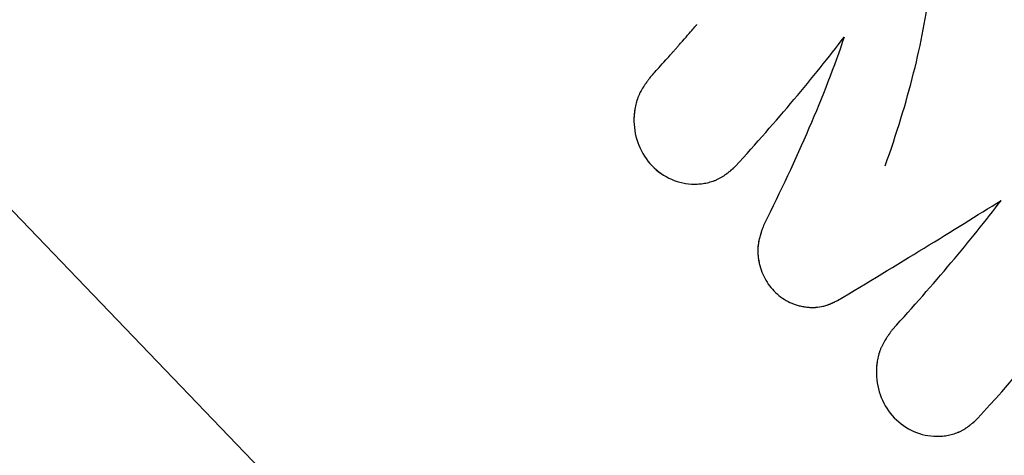
# Model space of a CAD drawing. Units: millimetres. Extents: x -7871 to 5051, y -5787 to 5929.
# Drawn here: x -728 to -683, y -3055 to -3035 of the extents above; entities that cross this region are included whole.
import ezdxf

# ---------------------------------------------------------------- set-up
doc = ezdxf.new("R2010")
doc.units = ezdxf.units.MM
doc.header["$LTSCALE"] = 20
doc.layers.add('2d', color=230, linetype='Continuous')

msp = doc.modelspace()

# ---------------------------------------------------------------- linework, layer by layer
at = {"layer": '2d'}
for p, q in [((-643.799, -3131.487), (-750.113, -3020.891)), ((-696.074, -3041.88), (-696.075, -3041.882)), ((-685.08, -3053.316), (-685.082, -3053.317))]:
    msp.add_line(p, q, dxfattribs=at)
for points, knots in [([(-22.11, -2860.641), (-67.533, -2930.092), (-118.932, -2995.214), (-248.484, -3131.592), (-329.967, -3198.267), (-500.996, -3302.817), (-590.524, -3340.775), (-767.894, -3382.656), (-855.788, -3387.156), (-1018.561, -3361.722), (-1093.728, -3333.161), (-1224.228, -3247.523), (-1279.818, -3191.214), (-1365.899, -3060.49), (-1397.362, -2986.946), (-1417.43, -2907.364)], [4.790954, 4.790954, 4.790954, 4.790954, 5.040392, 5.040392, 5.368476, 5.368476, 5.695642, 5.695642, 6.01657, 6.01657, 6.323615, 6.323615, 6.623985, 6.623985, 6.912677, 6.912677, 6.912677, 6.912677]), ([(-688.8, -3041.465), (-688.284, -3040.01), (-687.848, -3038.597), (-687.168, -3035.896), (-686.924, -3034.608), (-686.786, -3033.4)], [0, 0, 0, 0, 0.5, 0.5, 1, 1, 1, 1]), ([(-699.458, -3037.444), (-699.372, -3037.35), (-699.237, -3037.202), (-698.965, -3036.899), (-698.863, -3036.785), (-698.692, -3036.595), (-698.632, -3036.528), (-698.539, -3036.423), (-698.507, -3036.387), (-698.458, -3036.332), (-698.442, -3036.313), (-698.408, -3036.276), (-698.392, -3036.257), (-698.357, -3036.218), (-698.339, -3036.197), (-698.304, -3036.158), (-698.287, -3036.138), (-698.236, -3036.081), (-698.203, -3036.043), (-698.107, -3035.934), (-698.047, -3035.865), (-697.876, -3035.67), (-697.777, -3035.556), (-697.606, -3035.359), (-697.534, -3035.276), (-697.447, -3035.174), (-697.421, -3035.144), (-697.388, -3035.105), (-697.377, -3035.093), (-697.363, -3035.076), (-697.358, -3035.071), (-697.352, -3035.063), (-697.35, -3035.061), (-697.346, -3035.057), (-697.345, -3035.056), (-697.344, -3035.054), (-697.343, -3035.053), (-697.342, -3035.052), (-697.342, -3035.052), (-697.341, -3035.051)], [0, 0, 0, 0, 0.0625, 0.0625, 0.09375, 0.09375, 0.109375, 0.109375, 0.1171875, 0.1171875, 0.1210938, 0.1210938, 0.125, 0.125, 0.1289062, 0.1289062, 0.1328125, 0.1328125, 0.140625, 0.140625, 0.15625, 0.15625, 0.1875, 0.1875, 0.21875, 0.21875, 0.234375, 0.234375, 0.2421875, 0.2421875, 0.2460938, 0.2460938, 0.2480469, 0.2480469, 0.2490234, 0.2490234, 0.2495117, 0.2495117, 0.25, 0.25, 0.25, 0.25]), ([(-695.585, -3041.473), (-694.648, -3040.445), (-693.761, -3039.434), (-692.108, -3037.47), (-691.349, -3036.526), (-690.658, -3035.621)], [0, 0, 0, 0, 0.004427902, 0.004427902, 0.008855804, 0.008855804, 0.008855804, 0.008855804]), ([(-690.658, -3035.621), (-691.105, -3036.95), (-691.643, -3038.335), (-692.866, -3041.176), (-693.552, -3042.633), (-694.292, -3044.103)], [0, 0, 0, 0, 0.5, 0.5, 1, 1, 1, 1]), ([(-699.458, -3037.444), (-699.493, -3037.492), (-699.523, -3037.533), (-699.562, -3037.587), (-699.58, -3037.612), (-699.598, -3037.637), (-699.607, -3037.648), (-699.61, -3037.653), (-699.612, -3037.656), (-699.613, -3037.657), (-699.643, -3037.7), (-699.683, -3037.757), (-699.725, -3037.82), (-699.745, -3037.85), (-699.753, -3037.863), (-699.759, -3037.872), (-699.761, -3037.875), (-699.816, -3037.962), (-699.863, -3038.043), (-699.925, -3038.161), (-699.953, -3038.22), (-699.979, -3038.278), (-699.995, -3038.317), (-700.002, -3038.334), (-700.042, -3038.437), (-700.083, -3038.565), (-700.116, -3038.7), (-700.135, -3038.791), (-700.144, -3038.839), (-700.181, -3039.066), (-700.195, -3039.251), (-700.185, -3039.82), (-700.113, -3040.182), (-699.834, -3040.872), (-699.632, -3041.185), (-699.123, -3041.715), (-698.822, -3041.924), (-698.325, -3042.141), (-698.156, -3042.195), (-697.81, -3042.268), (-697.632, -3042.287), (-697.365, -3042.288), (-697.232, -3042.282), (-697.101, -3042.267), (-697.014, -3042.254), (-696.972, -3042.247), (-696.838, -3042.22), (-696.709, -3042.188), (-696.586, -3042.145), (-696.505, -3042.115), (-696.467, -3042.099), (-696.386, -3042.063), (-696.328, -3042.034), (-696.271, -3042.003), (-696.233, -3041.982), (-696.213, -3041.971), (-696.162, -3041.939), (-696.109, -3041.905), (-696.046, -3041.86), (-696.019, -3041.84), (-696.001, -3041.827), (-695.99, -3041.819), (-695.952, -3041.789), (-695.903, -3041.751), (-695.843, -3041.701), (-695.812, -3041.675), (-695.796, -3041.661), (-695.789, -3041.655), (-695.785, -3041.651), (-695.782, -3041.648), (-695.736, -3041.609), (-695.671, -3041.551), (-695.585, -3041.473)], [0, 0, 0, 0, 0.015625, 0.015625, 0.023437, 0.027344, 0.029297, 0.030273, 0.030273, 0.03125, 0.03125, 0.046875, 0.054687, 0.058594, 0.060547, 0.060547, 0.0625, 0.0625, 0.09375, 0.09375, 0.109375, 0.117187, 0.117187, 0.125, 0.125, 0.15625, 0.171875, 0.171875, 0.1875, 0.1875, 0.25, 0.25, 0.375, 0.375, 0.5, 0.5, 0.625, 0.625, 0.6875, 0.6875, 0.75, 0.75, 0.78125, 0.796875, 0.796875, 0.8125, 0.8125, 0.84375, 0.859375, 0.859375, 0.875, 0.875, 0.890625, 0.898437, 0.898437, 0.90625, 0.90625, 0.921875, 0.929687, 0.933594, 0.933594, 0.9375, 0.9375, 0.953125, 0.960937, 0.964844, 0.966797, 0.967773, 0.967773, 0.96875, 0.96875, 1, 1, 1, 1]), ([(-699.458, -3037.444), (-699.493, -3037.492), (-699.523, -3037.533), (-699.562, -3037.587), (-699.574, -3037.604), (-699.591, -3037.626), (-699.596, -3037.633), (-699.603, -3037.644), (-699.605, -3037.647), (-699.609, -3037.652), (-699.61, -3037.653), (-699.612, -3037.656), (-699.613, -3037.657), (-699.616, -3037.661), (-699.618, -3037.664), (-699.621, -3037.669), (-699.623, -3037.672), (-699.628, -3037.679), (-699.632, -3037.684), (-699.642, -3037.699), (-699.649, -3037.709), (-699.669, -3037.738), (-699.682, -3037.756), (-699.707, -3037.793), (-699.719, -3037.811), (-699.736, -3037.837), (-699.742, -3037.846), (-699.75, -3037.859), (-699.753, -3037.863), (-699.759, -3037.872), (-699.761, -3037.875), (-699.767, -3037.885), (-699.77, -3037.89), (-699.777, -3037.9), (-699.78, -3037.906), (-699.79, -3037.921), (-699.796, -3037.931), (-699.815, -3037.962), (-699.827, -3037.982), (-699.862, -3038.042), (-699.884, -3038.082), (-699.925, -3038.161), (-699.944, -3038.201), (-699.97, -3038.259), (-699.979, -3038.278), (-699.995, -3038.317), (-700.002, -3038.335), (-700.018, -3038.374), (-700.026, -3038.396), (-700.041, -3038.438), (-700.048, -3038.459), (-700.069, -3038.523), (-700.081, -3038.567), (-700.105, -3038.655), (-700.116, -3038.7), (-700.135, -3038.791), (-700.144, -3038.839), (-700.159, -3038.931), (-700.166, -3038.976), (-700.176, -3039.067), (-700.181, -3039.114), (-700.191, -3039.253), (-700.193, -3039.346), (-700.185, -3039.82), (-700.113, -3040.182), (-699.834, -3040.872), (-699.632, -3041.185), (-699.122, -3041.715), (-698.822, -3041.924), (-698.325, -3042.141), (-698.156, -3042.195), (-697.81, -3042.268), (-697.633, -3042.287), (-697.365, -3042.288), (-697.276, -3042.284), (-697.145, -3042.272), (-697.101, -3042.267), (-697.014, -3042.254), (-696.971, -3042.247), (-696.884, -3042.229), (-696.839, -3042.219), (-696.753, -3042.197), (-696.71, -3042.185), (-696.627, -3042.159), (-696.586, -3042.145), (-696.505, -3042.115), (-696.466, -3042.098), (-696.387, -3042.063), (-696.347, -3042.044), (-696.29, -3042.014), (-696.271, -3042.003), (-696.233, -3041.982), (-696.214, -3041.971), (-696.178, -3041.949), (-696.162, -3041.939), (-696.126, -3041.916), (-696.109, -3041.904), (-696.073, -3041.88), (-696.055, -3041.867), (-696.028, -3041.847), (-696.019, -3041.84), (-696.001, -3041.827), (-695.991, -3041.819), (-695.974, -3041.806), (-695.967, -3041.801), (-695.951, -3041.789), (-695.943, -3041.783), (-695.919, -3041.763), (-695.903, -3041.75), (-695.869, -3041.723), (-695.852, -3041.708), (-695.825, -3041.686), (-695.816, -3041.678), (-695.803, -3041.667), (-695.798, -3041.663), (-695.792, -3041.657), (-695.789, -3041.655), (-695.785, -3041.651), (-695.782, -3041.649), (-695.778, -3041.646), (-695.777, -3041.645), (-695.775, -3041.642), (-695.773, -3041.641), (-695.769, -3041.637), (-695.766, -3041.635), (-695.757, -3041.627), (-695.75, -3041.621), (-695.73, -3041.603), (-695.715, -3041.59), (-695.666, -3041.546), (-695.628, -3041.512), (-695.585, -3041.473)], [0, 0, 0, 0, 0.015625, 0.015625, 0.023438, 0.023438, 0.027344, 0.027344, 0.029297, 0.029297, 0.030273, 0.030273, 0.03125, 0.03125, 0.032227, 0.032227, 0.033203, 0.033203, 0.035156, 0.035156, 0.039062, 0.039062, 0.046875, 0.046875, 0.054688, 0.054688, 0.058594, 0.058594, 0.060547, 0.060547, 0.0625, 0.0625, 0.064453, 0.064453, 0.066406, 0.066406, 0.070312, 0.070312, 0.078125, 0.078125, 0.09375, 0.09375, 0.109375, 0.109375, 0.117188, 0.117188, 0.125, 0.125, 0.132812, 0.132812, 0.140625, 0.140625, 0.15625, 0.15625, 0.171875, 0.171875, 0.1875, 0.1875, 0.203125, 0.203125, 0.21875, 0.21875, 0.25, 0.25, 0.375, 0.375, 0.5, 0.5, 0.625, 0.625, 0.6875, 0.6875, 0.75, 0.75, 0.78125, 0.78125, 0.796875, 0.796875, 0.8125, 0.8125, 0.828125, 0.828125, 0.84375, 0.84375, 0.859375, 0.859375, 0.875, 0.875, 0.890625, 0.890625, 0.898438, 0.898438, 0.90625, 0.90625, 0.914062, 0.914062, 0.921875, 0.921875, 0.929688, 0.929688, 0.933594, 0.933594, 0.9375, 0.9375, 0.941406, 0.941406, 0.945312, 0.945312, 0.953125, 0.953125, 0.960938, 0.960938, 0.964844, 0.964844, 0.966797, 0.966797, 0.967773, 0.967773, 0.96875, 0.96875, 0.969727, 0.969727, 0.970703, 0.970703, 0.972656, 0.972656, 0.976562, 0.976562, 0.984375, 0.984375, 1, 1, 1, 1]), ([(-690.965, -3047.564), (-689.592, -3046.751), (-688.275, -3045.953), (-685.787, -3044.426), (-684.617, -3043.699), (-683.538, -3043.028)], [0, 0, 0, 0, 0.5, 0.5, 1, 1, 1, 1]), ([(-688.465, -3048.88), (-687.528, -3047.852), (-686.641, -3046.841), (-684.988, -3044.877), (-684.229, -3043.933), (-683.538, -3043.028)], [0, 0, 0, 0, 0.004427902, 0.004427902, 0.008855804, 0.008855804, 0.008855804, 0.008855804]), ([(-694.292, -3044.103), (-694.323, -3044.188), (-694.35, -3044.261), (-694.384, -3044.357), (-694.399, -3044.4), (-694.414, -3044.444), (-694.421, -3044.465), (-694.424, -3044.473), (-694.425, -3044.479), (-694.426, -3044.479), (-694.45, -3044.555), (-694.481, -3044.657), (-694.509, -3044.767), (-694.52, -3044.812), (-694.526, -3044.842), (-694.529, -3044.855), (-694.559, -3045.005), (-694.574, -3045.139), (-694.577, -3045.34), (-694.575, -3045.407), (-694.565, -3045.544), (-694.557, -3045.615), (-694.527, -3045.817), (-694.495, -3045.953), (-694.413, -3046.216), (-694.364, -3046.342), (-694.244, -3046.59), (-694.176, -3046.707), (-694.022, -3046.929), (-693.938, -3047.031), (-693.654, -3047.326), (-693.44, -3047.486), (-693.087, -3047.67), (-692.966, -3047.721), (-692.779, -3047.782), (-692.716, -3047.799), (-692.588, -3047.83), (-692.525, -3047.842), (-692.19, -3047.893), (-691.93, -3047.889), (-691.617, -3047.827), (-691.524, -3047.804), (-691.418, -3047.769), (-691.372, -3047.752), (-691.342, -3047.741), (-691.325, -3047.734), (-691.286, -3047.718), (-691.244, -3047.7), (-691.192, -3047.676), (-691.165, -3047.663), (-691.153, -3047.658), (-691.145, -3047.654), (-691.139, -3047.651), (-691.098, -3047.632), (-691.041, -3047.603), (-690.965, -3047.564)], [0, 0, 0, 0, 0.03125, 0.03125, 0.046875, 0.054688, 0.058594, 0.060547, 0.060547, 0.0625, 0.0625, 0.09375, 0.109375, 0.117188, 0.117188, 0.125, 0.125, 0.1875, 0.1875, 0.21875, 0.21875, 0.25, 0.25, 0.3125, 0.3125, 0.375, 0.375, 0.4375, 0.4375, 0.5, 0.5, 0.625, 0.625, 0.6875, 0.6875, 0.71875, 0.71875, 0.75, 0.75, 0.875, 0.875, 0.90625, 0.921875, 0.929687, 0.929687, 0.9375, 0.9375, 0.953125, 0.960937, 0.964844, 0.966797, 0.966797, 0.96875, 0.96875, 1, 1, 1, 1]), ([(-694.292, -3044.103), (-694.323, -3044.188), (-694.35, -3044.261), (-694.384, -3044.357), (-694.394, -3044.386), (-694.408, -3044.426), (-694.412, -3044.438), (-694.418, -3044.456), (-694.42, -3044.462), (-694.423, -3044.47), (-694.424, -3044.473), (-694.425, -3044.479), (-694.426, -3044.48), (-694.428, -3044.487), (-694.43, -3044.493), (-694.433, -3044.502), (-694.434, -3044.506), (-694.439, -3044.519), (-694.441, -3044.528), (-694.45, -3044.554), (-694.455, -3044.571), (-694.47, -3044.622), (-694.48, -3044.655), (-694.497, -3044.72), (-694.505, -3044.751), (-694.516, -3044.797), (-694.52, -3044.812), (-694.525, -3044.835), (-694.526, -3044.842), (-694.529, -3044.857), (-694.531, -3044.864), (-694.535, -3044.887), (-694.539, -3044.905), (-694.545, -3044.939), (-694.547, -3044.955), (-694.555, -3045.005), (-694.56, -3045.039), (-694.571, -3045.139), (-694.575, -3045.206), (-694.577, -3045.34), (-694.575, -3045.407), (-694.568, -3045.51), (-694.565, -3045.544), (-694.557, -3045.613), (-694.552, -3045.648), (-694.537, -3045.751), (-694.524, -3045.817), (-694.493, -3045.951), (-694.475, -3046.018), (-694.413, -3046.217), (-694.364, -3046.342), (-694.244, -3046.589), (-694.176, -3046.707), (-694.022, -3046.929), (-693.937, -3047.032), (-693.749, -3047.227), (-693.648, -3047.317), (-693.436, -3047.477), (-693.323, -3047.547), (-693.087, -3047.67), (-692.966, -3047.721), (-692.779, -3047.782), (-692.716, -3047.799), (-692.588, -3047.83), (-692.524, -3047.842), (-692.392, -3047.862), (-692.324, -3047.87), (-692.193, -3047.879), (-692.127, -3047.881), (-691.933, -3047.877), (-691.805, -3047.864), (-691.617, -3047.827), (-691.555, -3047.812), (-691.463, -3047.784), (-691.433, -3047.774), (-691.387, -3047.758), (-691.372, -3047.752), (-691.342, -3047.741), (-691.326, -3047.734), (-691.305, -3047.726), (-691.299, -3047.723), (-691.285, -3047.717), (-691.278, -3047.715), (-691.257, -3047.706), (-691.243, -3047.699), (-691.214, -3047.686), (-691.199, -3047.679), (-691.176, -3047.669), (-691.168, -3047.665), (-691.157, -3047.66), (-691.153, -3047.658), (-691.145, -3047.654), (-691.14, -3047.652), (-691.134, -3047.648), (-691.132, -3047.648), (-691.127, -3047.645), (-691.124, -3047.644), (-691.116, -3047.64), (-691.11, -3047.637), (-691.092, -3047.628), (-691.079, -3047.622), (-691.036, -3047.601), (-691.003, -3047.584), (-690.965, -3047.564)], [0, 0, 0, 0, 0.03125, 0.03125, 0.046875, 0.046875, 0.054688, 0.054688, 0.058594, 0.058594, 0.060547, 0.060547, 0.0625, 0.0625, 0.064453, 0.064453, 0.066406, 0.066406, 0.070312, 0.070312, 0.078125, 0.078125, 0.09375, 0.09375, 0.109375, 0.109375, 0.117188, 0.117188, 0.121094, 0.121094, 0.125, 0.125, 0.132812, 0.132812, 0.140625, 0.140625, 0.15625, 0.15625, 0.1875, 0.1875, 0.21875, 0.21875, 0.234375, 0.234375, 0.25, 0.25, 0.28125, 0.28125, 0.3125, 0.3125, 0.375, 0.375, 0.4375, 0.4375, 0.5, 0.5, 0.5625, 0.5625, 0.625, 0.625, 0.6875, 0.6875, 0.71875, 0.71875, 0.75, 0.75, 0.78125, 0.78125, 0.8125, 0.8125, 0.875, 0.875, 0.90625, 0.90625, 0.921875, 0.921875, 0.929688, 0.929688, 0.9375, 0.9375, 0.941406, 0.941406, 0.945312, 0.945312, 0.953125, 0.953125, 0.960938, 0.960938, 0.964844, 0.964844, 0.966797, 0.966797, 0.96875, 0.96875, 0.970703, 0.970703, 0.972656, 0.972656, 0.976562, 0.976562, 0.984375, 0.984375, 1, 1, 1, 1]), ([(-684.592, -3052.909), (-683.12, -3051.293), (-681.767, -3049.716), (-679.404, -3046.756), (-678.394, -3045.375), (-677.594, -3044.145)], [0, 0, 0, 0, 0.5, 0.5, 1, 1, 1, 1]), ([(-688.465, -3048.88), (-688.5, -3048.927), (-688.53, -3048.969), (-688.569, -3049.023), (-688.587, -3049.048), (-688.605, -3049.073), (-688.613, -3049.084), (-688.617, -3049.089), (-688.619, -3049.092), (-688.619, -3049.093), (-688.65, -3049.135), (-688.69, -3049.193), (-688.732, -3049.256), (-688.752, -3049.286), (-688.76, -3049.299), (-688.765, -3049.307), (-688.767, -3049.311), (-688.823, -3049.398), (-688.87, -3049.479), (-688.932, -3049.597), (-688.96, -3049.656), (-688.985, -3049.714), (-689.002, -3049.752), (-689.009, -3049.77), (-689.049, -3049.873), (-689.09, -3050.001), (-689.123, -3050.136), (-689.142, -3050.227), (-689.151, -3050.275), (-689.188, -3050.502), (-689.202, -3050.687), (-689.192, -3051.256), (-689.12, -3051.618), (-688.841, -3052.308), (-688.639, -3052.621), (-688.129, -3053.151), (-687.829, -3053.36), (-687.332, -3053.577), (-687.163, -3053.631), (-686.817, -3053.704), (-686.639, -3053.723), (-686.372, -3053.724), (-686.239, -3053.718), (-686.108, -3053.702), (-686.021, -3053.69), (-685.979, -3053.683), (-685.845, -3053.656), (-685.716, -3053.623), (-685.593, -3053.581), (-685.512, -3053.55), (-685.473, -3053.535), (-685.393, -3053.499), (-685.334, -3053.47), (-685.277, -3053.439), (-685.24, -3053.418), (-685.22, -3053.407), (-685.169, -3053.375), (-685.116, -3053.341), (-685.053, -3053.296), (-685.026, -3053.276), (-685.007, -3053.263), (-684.997, -3053.255), (-684.958, -3053.225), (-684.91, -3053.187), (-684.85, -3053.137), (-684.819, -3053.111), (-684.803, -3053.097), (-684.796, -3053.091), (-684.792, -3053.087), (-684.788, -3053.084), (-684.743, -3053.045), (-684.678, -3052.987), (-684.592, -3052.909)], [0, 0, 0, 0, 0.015625, 0.015625, 0.023438, 0.027344, 0.029297, 0.030273, 0.030273, 0.03125, 0.03125, 0.046875, 0.054688, 0.058594, 0.060547, 0.060547, 0.0625, 0.0625, 0.09375, 0.09375, 0.109375, 0.117188, 0.117188, 0.125, 0.125, 0.15625, 0.171875, 0.171875, 0.1875, 0.1875, 0.25, 0.25, 0.375, 0.375, 0.5, 0.5, 0.625, 0.625, 0.6875, 0.6875, 0.75, 0.75, 0.78125, 0.796875, 0.796875, 0.8125, 0.8125, 0.84375, 0.859375, 0.859375, 0.875, 0.875, 0.890625, 0.898438, 0.898438, 0.90625, 0.90625, 0.921875, 0.929688, 0.933594, 0.933594, 0.9375, 0.9375, 0.953125, 0.960938, 0.964844, 0.966797, 0.967773, 0.967773, 0.96875, 0.96875, 1, 1, 1, 1]), ([(-688.465, -3048.88), (-688.5, -3048.927), (-688.53, -3048.969), (-688.569, -3049.023), (-688.581, -3049.04), (-688.597, -3049.062), (-688.603, -3049.069), (-688.61, -3049.079), (-688.612, -3049.083), (-688.616, -3049.088), (-688.617, -3049.089), (-688.619, -3049.092), (-688.62, -3049.093), (-688.623, -3049.097), (-688.625, -3049.1), (-688.628, -3049.105), (-688.63, -3049.108), (-688.635, -3049.115), (-688.639, -3049.12), (-688.649, -3049.135), (-688.656, -3049.145), (-688.676, -3049.174), (-688.689, -3049.192), (-688.714, -3049.229), (-688.726, -3049.247), (-688.743, -3049.273), (-688.749, -3049.282), (-688.757, -3049.295), (-688.76, -3049.299), (-688.765, -3049.307), (-688.768, -3049.311), (-688.774, -3049.32), (-688.777, -3049.326), (-688.784, -3049.336), (-688.787, -3049.341), (-688.797, -3049.357), (-688.803, -3049.367), (-688.821, -3049.398), (-688.833, -3049.418), (-688.869, -3049.478), (-688.89, -3049.518), (-688.932, -3049.597), (-688.951, -3049.637), (-688.977, -3049.695), (-688.985, -3049.714), (-689.002, -3049.752), (-689.009, -3049.771), (-689.024, -3049.81), (-689.032, -3049.832), (-689.047, -3049.874), (-689.055, -3049.895), (-689.075, -3049.959), (-689.088, -3050.002), (-689.112, -3050.091), (-689.123, -3050.136), (-689.142, -3050.227), (-689.151, -3050.274), (-689.166, -3050.367), (-689.172, -3050.412), (-689.183, -3050.503), (-689.188, -3050.549), (-689.198, -3050.688), (-689.2, -3050.782), (-689.192, -3051.255), (-689.12, -3051.618), (-688.841, -3052.307), (-688.639, -3052.621), (-688.129, -3053.151), (-687.829, -3053.36), (-687.332, -3053.577), (-687.163, -3053.631), (-686.817, -3053.704), (-686.64, -3053.723), (-686.371, -3053.724), (-686.283, -3053.72), (-686.152, -3053.708), (-686.108, -3053.702), (-686.021, -3053.69), (-685.978, -3053.682), (-685.89, -3053.665), (-685.846, -3053.655), (-685.76, -3053.633), (-685.717, -3053.621), (-685.634, -3053.595), (-685.593, -3053.581), (-685.512, -3053.55), (-685.473, -3053.534), (-685.394, -3053.499), (-685.354, -3053.48), (-685.296, -3053.45), (-685.277, -3053.439), (-685.24, -3053.418), (-685.221, -3053.407), (-685.185, -3053.385), (-685.168, -3053.375), (-685.133, -3053.352), (-685.116, -3053.34), (-685.08, -3053.315), (-685.062, -3053.303), (-685.035, -3053.283), (-685.026, -3053.276), (-685.007, -3053.263), (-684.998, -3053.255), (-684.981, -3053.242), (-684.974, -3053.237), (-684.958, -3053.225), (-684.95, -3053.218), (-684.926, -3053.199), (-684.909, -3053.186), (-684.876, -3053.158), (-684.859, -3053.144), (-684.832, -3053.122), (-684.823, -3053.114), (-684.81, -3053.103), (-684.805, -3053.099), (-684.798, -3053.093), (-684.796, -3053.091), (-684.792, -3053.087), (-684.789, -3053.085), (-684.785, -3053.082), (-684.784, -3053.081), (-684.781, -3053.078), (-684.78, -3053.077), (-684.776, -3053.073), (-684.773, -3053.071), (-684.763, -3053.063), (-684.757, -3053.057), (-684.737, -3053.039), (-684.722, -3053.026), (-684.673, -3052.982), (-684.635, -3052.948), (-684.592, -3052.909)], [0, 0, 0, 0, 0.015625, 0.015625, 0.023438, 0.023438, 0.027344, 0.027344, 0.029297, 0.029297, 0.030273, 0.030273, 0.03125, 0.03125, 0.032227, 0.032227, 0.033203, 0.033203, 0.035156, 0.035156, 0.039062, 0.039062, 0.046875, 0.046875, 0.054688, 0.054688, 0.058594, 0.058594, 0.060547, 0.060547, 0.0625, 0.0625, 0.064453, 0.064453, 0.066406, 0.066406, 0.070312, 0.070312, 0.078125, 0.078125, 0.09375, 0.09375, 0.109375, 0.109375, 0.117188, 0.117188, 0.125, 0.125, 0.132812, 0.132812, 0.140625, 0.140625, 0.15625, 0.15625, 0.171875, 0.171875, 0.1875, 0.1875, 0.203125, 0.203125, 0.21875, 0.21875, 0.25, 0.25, 0.375, 0.375, 0.5, 0.5, 0.625, 0.625, 0.6875, 0.6875, 0.75, 0.75, 0.78125, 0.78125, 0.796875, 0.796875, 0.8125, 0.8125, 0.828125, 0.828125, 0.84375, 0.84375, 0.859375, 0.859375, 0.875, 0.875, 0.890625, 0.890625, 0.898438, 0.898438, 0.90625, 0.90625, 0.914062, 0.914062, 0.921875, 0.921875, 0.929688, 0.929688, 0.933594, 0.933594, 0.9375, 0.9375, 0.941406, 0.941406, 0.945312, 0.945312, 0.953125, 0.953125, 0.960938, 0.960938, 0.964844, 0.964844, 0.966797, 0.966797, 0.967773, 0.967773, 0.96875, 0.96875, 0.969727, 0.969727, 0.970703, 0.970703, 0.972656, 0.972656, 0.976562, 0.976562, 0.984375, 0.984375, 1, 1, 1, 1])]:
    msp.add_open_spline(points, degree=3, knots=knots, dxfattribs=at)
for points in [[(-696.642, -3042.162), (-696.642, -3042.162), (-696.642, -3042.162), (-696.642, -3042.162)], [(-696.398, -3042.067), (-696.398, -3042.067), (-696.398, -3042.067), (-696.398, -3042.066)], [(-685.405, -3053.503), (-685.405, -3053.503), (-685.405, -3053.502), (-685.404, -3053.502)], [(-685.649, -3053.598), (-685.649, -3053.598), (-685.649, -3053.598), (-685.649, -3053.598)]]:
    msp.add_open_spline(points, degree=3, dxfattribs=at)

doc.saveas('drawing.dxf')
